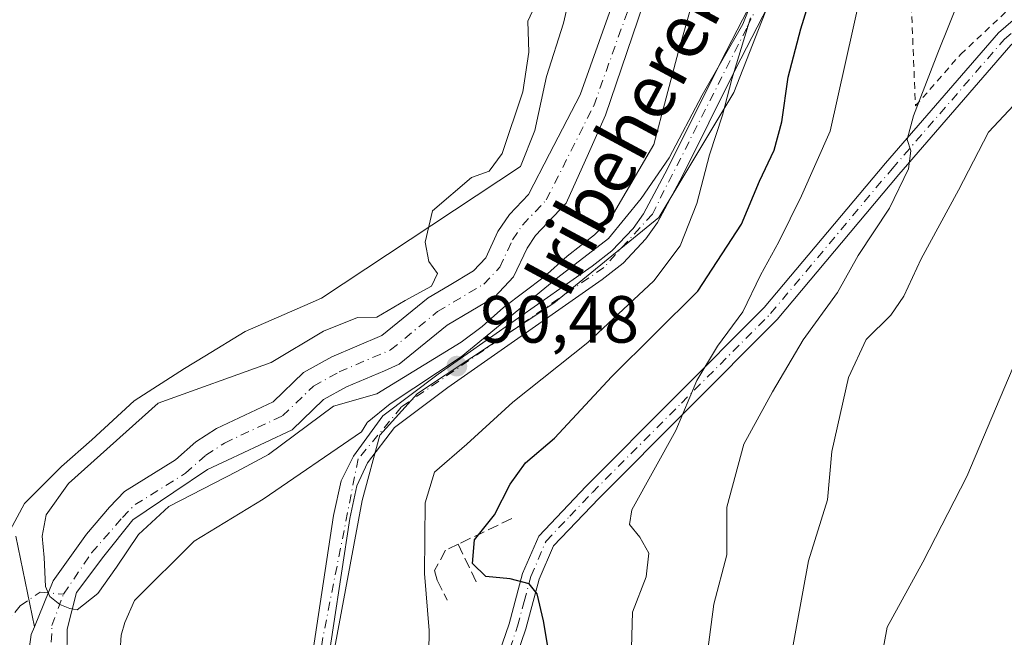
# Model space of a CAD drawing. Units: metres. Extents: x 620033 to 623457, y 4789643 to 4792018.
# Drawn here: x 621470 to 621618, y 4791611 to 4791704 of the extents above; entities that cross this region are included whole.
import ezdxf
from ezdxf.enums import TextEntityAlignment as Align

# ---------------------------------------------------------------- set-up
doc = ezdxf.new("R2010")
doc.units = ezdxf.units.M
doc.header["$MEASUREMENT"] = 0
for name, pattern in [('DGN Style 2', [1.6480167562047852, 0.988810053722871, -0.6592067024819142]), ('DGN Style 3', [2.307223458686699, 1.648016756204785, -0.6592067024819142]), ('DGN Style 4', [2.6384748266838614, 1.318413404963828, -0.6592067024819142, 0.001648016756204785, -0.6592067024819142])]:
    doc.linetypes.add(name, pattern=pattern)
for name, color, linetype, lineweight in [('Alambrada', 7, 'DGN Style 2', 0), ('Corriente natural Cxs', 4, 'Continuous', 13), ('Corriente natural eje', 4, 'DGN Style 4', 0), ('Corriente natural lineal oculto', 9, 'DGN Style 4', 13), ('Curva de nivel maestra', 30, 'Continuous', 30), ('Curva de nivel normal', 30, 'Continuous', 0), ('Espacio natural protegido', 121, 'Continuous', 13), ('Espacio natural protegido CxS', 121, 'Continuous', 0), ('Municipio', 91, 'Continuous', 13), ('Municipio CxS', 4, 'Continuous', 0), ('Núcleo urbano CxS', 7, 'Continuous', 0), ('Obra de contención lineal', 1, 'DGN Style 3', 13), ('Pista pavimentada Cxs', 135, 'Continuous', 0), ('Pista pavimentada eje', 135, 'DGN Style 4', 0), ('Prado CxS', 92, 'Continuous', 0), ('Punto de cota en terreno', 7, 'Continuous', 0), ('Rótulo de punto de cota en terreno', 7, 'Continuous', 0), ('Suelo desnudo CxS', 253, 'Continuous', 0), ('Texto cartográfico', 7, 'Continuous', 0)]:
    doc.layers.add(name, color=color, linetype=linetype, lineweight=lineweight)
doc.styles.add('Style-Arial', font='txt')

# ---------------------------------------------------------------- blocks, each defined once
blk = doc.blocks.new('*U12')
at = {"layer": 'Prado CxS', "color": 92, "linetype": 'Continuous', "lineweight": 0}
for points in [[(621476.7998000003, 4791607.496200001, 89.82150000000547), (621476.8343000002, 4791612.210200001, 89.60060000000522), (621478.2630000003, 4791617.713500001, 90.19190000000526), (621482.3376000002, 4791623.163899999, 90.2954999999929), (621486.7297, 4791628.614399999, 89.9829000000027), (621492.8680999996, 4791632.7948, 90.0856000000058), (621497.9480999997, 4791636.181500001, 90.15020000000368), (621501.6881999997, 4791637.952299999, 90.43869999999879), (621502.5302999998, 4791638.351, 90.50079999999434), (621510.6573000001, 4791642.1612, 90.2896999999939), (621515.3649000004, 4791646.680299999, 89.13460000000487), (621518.8202999998, 4791648.5878, 88.97470000000612), (621524.5288000006, 4791651.029100001, 89.09819999999308), (621526.7708000002, 4791651.9879, 88.86079999999492), (621533.9687000001, 4791657.8551, 89.13779999999679), (621541.0593999998, 4791662.068600001, 88.81239999999525), (621543.9556999998, 4791665.141200001, 88.76609999999346), (621545.9653000003, 4791669.444499999, 88.76510000000417), (621547.2478999998, 4791671.338099999, 88.89389999999548), (621551.8587999997, 4791676.204100001, 89.04360000000452), (621555.1869000001, 4791683.675899999, 89.55319999999483), (621557.7396, 4791689.4069, 89.32660000000033), (621564.2483999999, 4791708.457000001, 89.20609999999579)], [(621561.2430999996, 4791712.898600001, 88.716499999995), (621553.9687000001, 4791692.466200001, 89.68709999999555), (621549.3667000001, 4791683.613600001, 89.92059999999765), (621546.1764000002, 4791677.476500001, 89.86070000000473), (621543.3375000004, 4791674.4805, 89.7838000000047), (621541.6029000003, 4791671.9199, 89.6585999999952), (621539.7657000005, 4791667.9856, 89.29859999999462), (621537.9022000004, 4791666.0086, 89.3862999999983), (621534.2421000004, 4791663.833699999, 89.85540000000037), (621531.0965, 4791661.964500001, 90.10340000000724), (621524.1573999999, 4791656.308300001, 89.63479999999981), (621516.6234999998, 4791653.0864, 89.15529999999853), (621512.3749000002, 4791650.740900001, 89.44809999999416), (621507.7889, 4791646.3386, 90.01630000000296), (621499.2651000004, 4791642.342399999, 89.64019999999437), (621496.1743000001, 4791640.316400001, 89.67220000000088), (621493.1113999998, 4791637.625399999, 89.5576000000001), (621485.4611000001, 4791632.865599999, 89.91389999999956), (621483.1918000003, 4791630.546700001, 90.03800000000047), (621479.7668000003, 4791626.462400001, 90.58220000000438), (621474.7396999998, 4791619.4509, 90.63950000000477), (621471.9176000003, 4791612.564999999, 89.95709999999963), (621469.1372999996, 4791626.160499999, 91.7954000000027)]]:
    blk.add_polyline3d(points, dxfattribs=at)
blk = doc.blocks.new('*U18')
at = {"layer": 'Espacio natural protegido CxS', "color": 121, "linetype": 'Continuous', "lineweight": 0, "flags": 128}
for points in [[(621467.8631999996, 4791626.319300001), (621470.4182000007, 4791631.0603), (621476.0061999987, 4791636.647200001), (621480.5401999991, 4791640.6621), (621486.9301999994, 4791646.518), (621494.4661999991, 4791651.360899999), (621497.5272, 4791653.223900001), (621503.5871999996, 4791656.910900001), (621513.3856000006, 4791661.1737), (621515.0683000014, 4791661.9058), (621544.9713000001, 4791681.6845), (621547.1472999998, 4791687.122400002), (621548.6514000002, 4791694.0881), (621548.8942000006, 4791695.212300002), (621551.4482000003, 4791703.252200001), (621553.2332000001, 4791711.140099999)], [(621583.1193000004, 4791714.920000001), (621578.4082999999, 4791703.088099999), (621572.2994000008, 4791692.4023), (621567.3344000004, 4791682.988399999), (621563.1353999993, 4791676.881499999), (621558.2153999996, 4791670.8736), (621550.6053999988, 4791665.016699999), (621536.056400001, 4791653.1128), (621525.3783999989, 4791646.041900001), (621521.9583999991, 4791643.219), (621521.9053999991, 4791643.128000001), (621521.0694000005, 4791641.818), (621506.3003999993, 4791631.700200001), (621495.9314000012, 4791625.4043), (621486.9514000004, 4791616.4794), (621485.4983999988, 4791613.2004), (621484.9463999993, 4791611.289500001), (621484.7884000003, 4791608.968499999)]]:
    blk.add_lwpolyline(points, dxfattribs=at)
blk = doc.blocks.new('5PATER')
at = {"layer": 'Punto de cota en terreno', "linetype": 'Continuous', "lineweight": 0}
h = blk.add_hatch(color=51, dxfattribs=at)
edge = h.paths.add_edge_path()
edge.add_ellipse((0, 0), major_axis=(-0.1095731443231308, -0.1110710700762829), ratio=0.9994222409660322, start_angle=0, end_angle=360)

msp = doc.modelspace()

# ---------------------------------------------------------------- linework, layer by layer
at = {"layer": 'Alambrada', "color": 7, "linetype": 'DGN Style 2', "lineweight": 0}
msp.add_polyline3d([(621625.8000999996, 4791788.7501, 100.9648000000016), (621608.2500999998, 4791743.280099999, 105.5948000000062), (621603.3901000004, 4791714.130100001, 115.8285000000033), (621604.3601000002, 4791690.8101, 125.8463000000047), (621611.1601, 4791698.5801, 117.027900000001), (621625.7401000002, 4791712.1801, 117.930600000007), (621639.3501000004, 4791719.950099999, 117.7648000000045), (621666.5601000005, 4791730.640100001, 127.0283999999956), (621695.7100999998, 4791738.4101, 123.0786999999982), (621707.3701, 4791735.4901, 124.0602999999974), (621720.0100999996, 4791734.520099999, 130.4921000000031), (621724.8701, 4791735.4901, 138.6315000000031), (621702.5201000003, 4791790.880100001, 117.7250000000058), (621677.2600999996, 4791779.2301, 107.0806000000011), (621657.8201000001, 4791779.2301, 106.204700000002)], dxfattribs=at)
at = {"layer": 'Corriente natural Cxs', "color": 4, "linetype": 'Continuous', "lineweight": 13}
for points in [[(621470.2681999998, 4791602.888, 91.18469999999797), (621471.4324000003, 4791611.381100001, 90.1695999999938), (621471.9176000003, 4791612.564999999, 89.95709999999963), (621474.7396999998, 4791619.4509, 90.63950000000477), (621479.7668000003, 4791626.462400001, 90.58220000000438), (621483.1918000003, 4791630.546700001, 90.03800000000047), (621485.4611000001, 4791632.865599999, 89.91389999999956), (621493.1113999998, 4791637.625399999, 89.5576000000001), (621496.1743000001, 4791640.316400001, 89.67220000000088), (621499.2651000004, 4791642.342399999, 89.64019999999437), (621507.7889, 4791646.3386, 90.01630000000296), (621512.3749000002, 4791650.740900001, 89.44809999999416), (621516.6234999998, 4791653.0864, 89.15529999999853), (621524.1573999999, 4791656.308300001, 89.63479999999981), (621531.0965, 4791661.964500001, 90.10340000000724), (621534.2421000004, 4791663.833699999, 89.85540000000037), (621537.9022000004, 4791666.0086, 89.3862999999983), (621539.7657000005, 4791667.9856, 89.29859999999462), (621541.6029000003, 4791671.9199, 89.6585999999952), (621543.3375000004, 4791674.4805, 89.7838000000047), (621546.1764000002, 4791677.476500001, 89.86070000000473), (621549.3667000001, 4791683.613600001, 89.92059999999765), (621553.9687000001, 4791692.466200001, 89.68709999999555), (621561.2430999996, 4791712.898600001, 88.716499999995)], [(621470.2681999998, 4791602.888, 91.18469999999797), (621471.4324000003, 4791611.381100001, 90.1695999999938), (621471.9176000003, 4791612.564999999, 89.95709999999963), (621474.7396999998, 4791619.4509, 90.63950000000477), (621479.7668000003, 4791626.462400001, 90.58220000000438), (621483.1918000003, 4791630.546700001, 90.03800000000047), (621485.4611000001, 4791632.865599999, 89.91389999999956), (621493.1113999998, 4791637.625399999, 89.5576000000001), (621496.1743000001, 4791640.316400001, 89.67220000000088), (621499.2651000004, 4791642.342399999, 89.64019999999437), (621507.7889, 4791646.3386, 90.01630000000296), (621512.3749000002, 4791650.740900001, 89.44809999999416), (621516.6234999998, 4791653.0864, 89.15529999999853), (621524.1573999999, 4791656.308300001, 89.63479999999981), (621531.0965, 4791661.964500001, 90.10340000000724), (621534.2421000004, 4791663.833699999, 89.85540000000037), (621537.9022000004, 4791666.0086, 89.3862999999983), (621539.7657000005, 4791667.9856, 89.29859999999462), (621541.6029000003, 4791671.9199, 89.6585999999952), (621543.3375000004, 4791674.4805, 89.7838000000047), (621546.1764000002, 4791677.476500001, 89.86070000000473), (621549.3667000001, 4791683.613600001, 89.92059999999765), (621553.9687000001, 4791692.466200001, 89.68709999999555), (621561.2430999996, 4791712.898600001, 88.716499999995)], [(621564.2483999999, 4791708.457000001, 89.20609999999579), (621557.7396, 4791689.4069, 89.32660000000033), (621555.1869000001, 4791683.675899999, 89.55319999999483), (621551.8587999997, 4791676.204100001, 89.04360000000452), (621547.2478999998, 4791671.338099999, 88.89389999999548), (621545.9653000003, 4791669.444499999, 88.76510000000417), (621543.9556999998, 4791665.141200001, 88.76609999999346), (621541.0593999998, 4791662.068600001, 88.81239999999525), (621533.9687000001, 4791657.8551, 89.13779999999679), (621526.7708000002, 4791651.9879, 88.86079999999492), (621524.5288000006, 4791651.029100001, 89.09819999999308), (621518.8202999998, 4791648.5878, 88.97470000000612), (621515.3649000004, 4791646.680299999, 89.13460000000487), (621510.6573000001, 4791642.1612, 90.2896999999939), (621502.5302999998, 4791638.351, 90.50079999999434), (621501.6881999997, 4791637.952299999, 90.43869999999879), (621497.9480999997, 4791636.181500001, 90.15020000000368), (621492.8680999996, 4791632.7948, 90.0856000000058), (621486.7297, 4791628.614399999, 89.9829000000027), (621482.3376000002, 4791623.163899999, 90.2954999999929), (621478.2630000003, 4791617.713500001, 90.19190000000526), (621476.8343000002, 4791612.210200001, 89.60060000000522), (621476.7998000003, 4791607.496200001, 89.82150000000547)], [(621564.2483999999, 4791708.457000001, 89.20609999999579), (621557.7396, 4791689.4069, 89.32660000000033), (621555.1869000001, 4791683.675899999, 89.55319999999483), (621551.8587999997, 4791676.204100001, 89.04360000000452), (621547.2478999998, 4791671.338099999, 88.89389999999548), (621545.9653000003, 4791669.444499999, 88.76510000000417), (621543.9556999998, 4791665.141200001, 88.76609999999346), (621541.0593999998, 4791662.068600001, 88.81239999999525), (621533.9687000001, 4791657.8551, 89.13779999999679), (621526.7708000002, 4791651.9879, 88.86079999999492), (621524.5288000006, 4791651.029100001, 89.09819999999308), (621518.8202999998, 4791648.5878, 88.97470000000612), (621515.3649000004, 4791646.680299999, 89.13460000000487), (621510.6573000001, 4791642.1612, 90.2896999999939), (621502.5302999998, 4791638.351, 90.50079999999434), (621501.6881999997, 4791637.952299999, 90.43869999999879), (621497.9480999997, 4791636.181500001, 90.15020000000368), (621492.8680999996, 4791632.7948, 90.0856000000058), (621486.7297, 4791628.614399999, 89.9829000000027), (621482.3376000002, 4791623.163899999, 90.2954999999929), (621478.2630000003, 4791617.713500001, 90.19190000000526), (621476.8343000002, 4791612.210200001, 89.60060000000522), (621476.7998000003, 4791607.496200001, 89.82150000000547)]]:
    msp.add_polyline3d(points, dxfattribs=at)
at = {"layer": 'Corriente natural eje', "color": 4, "linetype": 'DGN Style 4', "lineweight": 0}
for points in [[(621476.2779000001, 4791617.444, 90.19040000000678), (621480.5148, 4791623.659399999, 90.45560000000114), (621485.1438999996, 4791628.9671, 89.98189999999886), (621487.0373000001, 4791630.901900001, 89.83980000000156), (621494.6069, 4791635.611400001, 89.91150000000198), (621497.6920999996, 4791638.322100001, 89.85039999999572), (621500.4870999996, 4791640.154200001, 90.01970000000438), (621509.2231000002, 4791644.2499, 90.05580000000191), (621513.8699000003, 4791648.7106, 89.08430000000226), (621517.7219000002, 4791650.837099999, 88.87900000000081), (621525.4641000004, 4791654.1481, 89.11789999999746), (621532.5325999996, 4791659.909800001, 89.64320000000589), (621539.4808, 4791664.038600001, 89.02580000000307), (621541.8607000001, 4791666.5634, 88.87179999999353), (621543.7840999998, 4791670.682200001, 89.2161999999953), (621545.2927000001, 4791672.909299999, 89.36789999999746), (621548.8673, 4791676.6818, 89.46570000000065), (621555.9934, 4791690.835700001, 89.44509999999718), (621562.6608999996, 4791709.409499999, 88.52060000000347)], [(621474.2915000003, 4791598.8508, 90.43369999999413), (621474.4132000003, 4791601.7722, 90.40579999999318), (621474.3447000004, 4791607.515000001, 90.10490000000573), (621474.5576, 4791612.720100001, 89.7445000000007), (621476.2779000001, 4791617.444, 90.19040000000678)]]:
    msp.add_polyline3d(points, dxfattribs=at)
at = {"layer": 'Corriente natural lineal oculto', "color": 9, "linetype": 'DGN Style 4', "lineweight": 13}
msp.add_polyline3d([(621445.5263, 4791573.494700001, 92.36620000000403), (621447.9938000003, 4791575.3222, 92.3573999999935), (621455.6403000001, 4791580.137599999, 92.24210000000312), (621459.1327999998, 4791582.0426, 92.18829999999434), (621461.5141000003, 4791586.011399999, 92.07649999999558), (621461.8316000003, 4791590.7739, 91.96790000000328), (621461.1966000004, 4791600.7752, 91.7210999999952), (621465.4828000005, 4791610.459000001, 91.30659999999625), (621469.7691000003, 4791615.697699999, 90.6877999999997), (621472.7854000004, 4791617.761499999, 90.62729999999283), (621476.2779000001, 4791617.444, 90.19040000000678)], dxfattribs=at)
at = {"layer": 'Curva de nivel maestra', "color": 30, "linetype": 'Continuous', "lineweight": 30, "elevation": 100, "flags": 128}
msp.add_lwpolyline([(621549.3099999996, 4791608.380100001), (621548.4600000001, 4791613.440099999), (621547.4800000006, 4791617.4901), (621546.29, 4791618.9801), (621543.4400000004, 4791619.7401), (621539.79, 4791620.110099999), (621537.7800000003, 4791622.0801), (621538.0700000003, 4791625.600099999), (621541.0700000003, 4791629.390100001), (621543.4100000003, 4791633.9801), (621545.7400000002, 4791637.1801), (621550.0800000001, 4791640.9101), (621558.7400000002, 4791650.140100001), (621571.6399999997, 4791662.9901), (621578.2300000006, 4791673.050100001), (621580.8899999997, 4791679.4901), (621583.1200000001, 4791684.140100001), (621584.2599999999, 4791688.420100001), (621585.2199999997, 4791695.100099999), (621587.1500000004, 4791702.4001), (621590.4100000003, 4791713.100099999)], dxfattribs=at)
at = {"layer": 'Curva de nivel normal', "color": 30, "linetype": 'Continuous', "lineweight": 0, "flags": 128}
for points, elevation in [([(621547.0700000003, 4791705.710000001), (621546.0999999996, 4791703.52), (621546.2199999997, 4791698.859999999), (621545.3300000001, 4791692.92), (621542.25, 4791683.680000001), (621540.2699999996, 4791680.980000001), (621537.6100000005, 4791680.050000001), (621531.7800000003, 4791675.050000001), (621530.6699999999, 4791670.310000001), (621531.2000000002, 4791667.41), (621532.4900000002, 4791665.640000001), (621531.6299999999, 4791663.74), (621527.6600000003, 4791661.57), (621523.4100000003, 4791659.050000001), (621520.4900000002, 4791659.029999999), (621515.3700000001, 4791656.949999999), (621507.4900000002, 4791652.27), (621490.5325999996, 4791646.1502), (621477.0389, 4791634.085200001), (621473.6664000005, 4791629.387700001), (621473.0698999995, 4791626.147399999), (621473.4007000001, 4791622.9724), (621473.5991000002, 4791618.606799999), (621474.2100999998, 4791617.112000001), (621475.7158000004, 4791615.8948), (621477.2629000006, 4791615.306100001), (621478.3616000004, 4791615.101), (621481.4704999998, 4791617.548400001), (621484.2485999997, 4791621.517200001), (621487.5559, 4791626.412000001), (621492.0970999999, 4791630.603800001), (621502.3448999999, 4791635.879699999), (621507.1074999999, 4791638.419700001), (621516.8620999996, 4791645.7139), (621523.4100000003, 4791647.560000001), (621536.0800000001, 4791655.300000001), (621539.2199999997, 4791657.640000001), (621542.4400000004, 4791660.5), (621548.5499999998, 4791665.130000001), (621552, 4791668.230000001), (621556.1299999999, 4791671.430000001), (621558.6200000001, 4791674.050000001), (621565.0236000001, 4791684.9911), (621568.7278000005, 4791699.0141), (621573.2257000003, 4791714.8891)], 90), ([(621561.6699999999, 4791609.4), (621561.7999999998, 4791614.730000001), (621563.8799999999, 4791620.08), (621564.2699999996, 4791623.609999999), (621562.9000000004, 4791626.02), (621561.3700000001, 4791627.91), (621561.7400000002, 4791630.119999999), (621568.3300000001, 4791642.039999999), (621571.5, 4791649.550000001), (621574.5999999996, 4791654.710000001), (621578.4299999997, 4791659.880000001), (621581.04, 4791665.390000001), (621583.8200000003, 4791670.390000001), (621587.25, 4791677.289999999), (621591.54, 4791687), (621596.1500000004, 4791707.67)], 105), ([(621573.1600000003, 4791609.09), (621574.04, 4791615.960000001), (621575.9900000002, 4791623.380000001), (621575.9800000006, 4791630.529999999), (621578.5800000001, 4791639.99), (621582.8700000001, 4791647.869999999), (621587.4699999997, 4791655.65), (621592.6299999999, 4791662.77), (621595.7599999999, 4791668.32), (621600.4500000002, 4791675.449999999), (621603.3200000003, 4791681.369999999), (621603.6500000004, 4791684.050000001), (621603.1100000005, 4791685.77), (621604.0599999996, 4791689.32), (621607.7199999997, 4791698.800000001), (621611.3499999996, 4791707.789999999)], 110), ([(621531.1799999997, 4791605.460000001), (621531.2400000002, 4791611.980000001), (621530.5499999998, 4791620.58), (621530.6600000003, 4791631.15), (621532.0499999998, 4791635.76), (621536.9400000004, 4791640.01), (621543.8499999996, 4791646.279999999), (621555.1299999999, 4791655.279999999), (621565.0199999996, 4791664.539999999), (621569, 4791669.800000001), (621571.5, 4791676.16), (621573.4199999999, 4791683.430000001), (621575.3600000005, 4791689.390000001), (621576.7300000006, 4791694.83), (621579.54, 4791704.060000001)], 95), ([(621585.54, 4791607.390000001), (621588.2999999998, 4791622.449999999), (621591.1399999997, 4791631.630000001), (621591.79, 4791638.9), (621594.2800000003, 4791650), (621596.9500000002, 4791655.720000001), (621600.6399999997, 4791659.390000001), (621602.5899999999, 4791662.210000001), (621605.2199999997, 4791667.84), (621610.8499999996, 4791678.16), (621615.3200000003, 4791686.869999999), (621619.8799999999, 4791691.720000001)], 115), ([(621620.79, 4791497.84), (621613.4299999997, 4791506.710000001), (621610.3799999999, 4791512.460000001), (621607.9900000002, 4791519.449999999), (621605.4800000006, 4791524.119999999), (621602.4100000003, 4791528.33), (621601.5700000003, 4791533.33), (621600.9800000006, 4791537.57), (621601.6600000003, 4791543.279999999), (621604.8099999996, 4791549.4), (621605.8099999996, 4791554.439999999), (621605.1100000005, 4791559.369999999), (621603.4000000004, 4791563.529999999), (621600.79, 4791566.710000001), (621599.3399999999, 4791569.640000001), (621598.9600000001, 4791573.930000001), (621598.2800000003, 4791580.24), (621598.9000000004, 4791587.199999999), (621598.1699999999, 4791592.779999999), (621597.9600000001, 4791600.76), (621600.0999999996, 4791612.5), (621605.4699999997, 4791622.27), (621612.0999999996, 4791635.140000001), (621619.5899999999, 4791652.84)], 120)]:
    msp.add_lwpolyline(points, dxfattribs=dict(at, elevation=elevation))
at = {"layer": 'Espacio natural protegido', "color": 121, "linetype": 'Continuous', "lineweight": 13, "flags": 128}
for points in [[(621583.1192999996, 4791714.920000002), (621578.408299999, 4791703.0881), (621572.2994, 4791692.4023), (621567.3343999997, 4791682.9884), (621563.1353999984, 4791676.881499998), (621558.2153999989, 4791670.873599999), (621550.605399998, 4791665.016699998), (621536.0564000002, 4791653.112800002), (621525.3783999981, 4791646.041900001), (621521.9583999983, 4791643.219000001), (621521.9053999983, 4791643.128000002), (621521.0693999997, 4791641.818), (621506.3003999986, 4791631.700200002), (621495.9314000005, 4791625.404299999), (621486.9513999994, 4791616.479400001), (621485.498399998, 4791613.200400001), (621484.9463999984, 4791611.289500002), (621484.7883999995, 4791608.968500001)], [(621467.8631999987, 4791626.319300001), (621470.4181999997, 4791631.060300001), (621476.0061999978, 4791636.647200001), (621480.5401999982, 4791640.662100002), (621486.9301999985, 4791646.518000001), (621494.4661999983, 4791651.360899998), (621497.5271999993, 4791653.223900001), (621503.5871999988, 4791656.910900002), (621513.3855999998, 4791661.173700001), (621515.0683000007, 4791661.905800001), (621544.9712999993, 4791681.684500001), (621547.147299999, 4791687.122400003), (621548.6513999995, 4791694.088100002), (621548.8941999995, 4791695.212300003), (621551.4481999995, 4791703.252200002), (621553.2331999993, 4791711.140099999)]]:
    msp.add_lwpolyline(points, dxfattribs=at)
at = {"layer": 'Municipio', "color": 91, "linetype": 'Continuous', "lineweight": 13, "flags": 128}
msp.add_lwpolyline([(621503.3252999985, 4791539.921700002), (621504.1369999989, 4791540.499000001), (621510.0679999999, 4791548.273000002), (621513.0779999985, 4791555.985000002), (621515.7369999995, 4791562.288000003), (621512.642, 4791568.964000001), (621512.262, 4791579.420000001), (621514.3480000002, 4791595.014000001), (621521.1719999993, 4791631.521000002), (621523.8259999999, 4791641.326999998), (621529.5139999986, 4791647.588), (621549.99, 4791661.175000001), (621565.7920000004, 4791674.051999999), (621577.040999999, 4791692.836999997), (621582.6659999987, 4791707.191999998)], dxfattribs=at)
msp.add_lwpolyline([(621503.3252999985, 4791539.921700002), (621504.1369999989, 4791540.499000001), (621510.0679999999, 4791548.273000002), (621513.0779999985, 4791555.985000002), (621515.7369999995, 4791562.288000003), (621512.642, 4791568.964000001), (621512.262, 4791579.420000001), (621514.3480000002, 4791595.014000001), (621521.1719999993, 4791631.521000002), (621523.8259999999, 4791641.326999998), (621529.5139999986, 4791647.588), (621549.99, 4791661.175000001), (621565.7920000004, 4791674.051999999), (621577.040999999, 4791692.836999997), (621582.6659999987, 4791707.191999998)], dxfattribs=at)
at = {"layer": 'Municipio CxS', "color": 4, "linetype": 'Continuous', "lineweight": 0, "flags": 128}
for points in [[(621543.5829999989, 4791479.892000001), (621533.5890000003, 4791489.495), (621522.6909999991, 4791499.718), (621516.1869999996, 4791505.072000001), (621512.7260000008, 4791507.920000001), (621501.2759999998, 4791520.169000001), (621494.8989999993, 4791527.045), (621493.6230000004, 4791529.795999999), (621492.4979999999, 4791532.221000001), (621503.3252937013, 4791539.921690543), (621504.1369999998, 4791540.499), (621510.0680000007, 4791548.273000001), (621513.0779999992, 4791555.985), (621515.7370000003, 4791562.288000002), (621512.6420000007, 4791568.963999999), (621512.2620000007, 4791579.42), (621514.348000001, 4791595.014), (621521.1720000001, 4791631.521000001), (621523.8260000006, 4791641.326999999), (621529.5139999995, 4791647.587999999), (621549.9900000008, 4791661.175), (621565.7920000011, 4791674.051999998), (621577.0409999997, 4791692.836999998), (621582.6659999995, 4791707.192)], [(621582.6659999995, 4791707.192), (621577.0409999997, 4791692.836999998), (621565.7920000011, 4791674.051999998), (621549.9900000008, 4791661.175), (621529.5139999995, 4791647.587999999), (621523.8260000006, 4791641.326999999), (621521.1720000001, 4791631.521000001), (621514.348000001, 4791595.014), (621512.2620000007, 4791579.42), (621512.6420000007, 4791568.963999999), (621515.7370000003, 4791562.288000002), (621513.0779999992, 4791555.985), (621510.0680000007, 4791548.273000001), (621504.1369999998, 4791540.499), (621503.3252937013, 4791539.921690543), (621492.4979999999, 4791532.221000001), (621493.6230000004, 4791529.795999999), (621494.8989999993, 4791527.045), (621501.2759999998, 4791520.169000001), (621512.7260000008, 4791507.920000001), (621516.1869999996, 4791505.072000001), (621522.6909999991, 4791499.718), (621533.5890000003, 4791489.495), (621543.5829999989, 4791479.892000001)]]:
    msp.add_lwpolyline(points, dxfattribs=at)
at = {"layer": 'Núcleo urbano CxS', "color": 7, "linetype": 'Continuous', "lineweight": 0, "extrusion": (0.0263115837578811, -0.1286620641277492, 0.9913393837705324), "elevation": -600057.6746841759, "flags": 128}
msp.add_lwpolyline([(1568893.591525938, 4530387.273131539), (1568893.591525938, 4530373.275023266)], dxfattribs=at)
at = {"layer": 'Núcleo urbano CxS', "color": 7, "linetype": 'Continuous', "lineweight": 0}
for points in [[(621469.1372999996, 4791626.160499999, 91.7954000000027), (621471.9176000003, 4791612.564999999, 89.95709999999963), (621471.4324000003, 4791611.381100001, 90.1695999999938), (621470.2681999998, 4791602.888, 91.18469999999797), (621470.8589000005, 4791582.2017, 91.25479999999516), (621473.8515999997, 4791555.829700001, 91.16120000000228), (621473.9927000003, 4791555.262900001, 91.19419999999809), (621475.3350000001, 4791549.872, 91.31449999999313), (621476.9225000005, 4791545.188899999, 91.49199999999837), (621483.2231999999, 4791530.613800001, 92.36250000000291), (621480.8278999999, 4791529.296700001, 93.21510000000126), (621453.1793000001, 4791563.354699999, 92.57030000000668)], [(621471.9176000003, 4791612.564999999, 89.95709999999963), (621471.4324000003, 4791611.381100001, 90.1695999999938), (621470.2681999998, 4791602.888, 91.18469999999797), (621470.8589000005, 4791582.2017, 91.25479999999516), (621473.8515999997, 4791555.829700001, 91.16120000000228), (621473.9927000003, 4791555.262900001, 91.19419999999809), (621475.3350000001, 4791549.872, 91.31449999999313), (621476.9225000005, 4791545.188899999, 91.49199999999837), (621483.2231999999, 4791530.613800001, 92.36250000000291)]]:
    msp.add_polyline3d(points, dxfattribs=at)
at = {"layer": 'Obra de contención lineal', "color": 1, "linetype": 'DGN Style 3', "lineweight": 13, "extrusion": (-0.2307077401133736, -0.1109226804735514, 0.9666799354534791), "elevation": -674797.6725268678, "flags": 128}
msp.add_lwpolyline([(-4049104.658272334, 2548611.990413776), (-4049104.658272334, 2548602.727482844)], dxfattribs=at)
at = {"layer": 'Obra de contención lineal', "color": 1, "linetype": 'DGN Style 3', "lineweight": 13, "extrusion": (-0.0541215809638104, 0.1134620286858927, 0.9920671461753279), "elevation": 510126.7910110858, "flags": 128}
msp.add_lwpolyline([(-2623923.122239234, -4025018.55904969), (-2623923.122239234, -4025012.003438292)], dxfattribs=at)
at = {"layer": 'Obra de contención lineal', "color": 1, "linetype": 'DGN Style 3', "lineweight": 13}
msp.add_polyline3d([(621535.6201, 4791624.960100001, 98.57469999999739), (621533.7301000003, 4791624.040100001, 97.4423999999999), (621532.0500999996, 4791620.9901, 96.47560000000522), (621532.4600999998, 4791619.550100001, 96.60480000000098), (621533.9600999998, 4791616.5601, 97.02190000000701)], dxfattribs=at)
at = {"layer": 'Pista pavimentada Cxs', "color": 135, "linetype": 'Continuous', "lineweight": 0}
for points in [[(621514.0000999998, 4791569.520099999, 93.43090000000666), (621516.4600999998, 4791570.110099999, 93.56669999999576), (621520.1801000005, 4791573.550100001, 93.73440000000119), (621527.8300999999, 4791581.450099999, 94.34829999999783), (621534.1601, 4791590.290100001, 95.33280000000377), (621539.1801000005, 4791601.0801, 96.94560000000638), (621543.2901, 4791613.0101, 99.03690000000643), (621545.3101000005, 4791620.5601, 100.7311000000045), (621547.7200999996, 4791626.1601, 101.4869000000035), (621554.8501000004, 4791633.6601, 103.0785999999935), (621581.6201, 4791660.5001, 124.2875000000058), (621599.8400999998, 4791682.210100001, 122.9204000000027), (621616.8201000001, 4791701.780099999, 117.8525999999983), (621628.1700999998, 4791711.590100001, 121.0620000000054), (621643.0900999998, 4791719.9301, 119.8928000000014), (621660.1401000004, 4791726.610099999, 128.9331999999995), (621675.1300999997, 4791731.780099999, 131.8999999999942), (621688.3501000004, 4791734.720100001, 124.0549000000028), (621698.2801000001, 4791735.3301, 124.6196000000054), (621719.5201000003, 4791731.540100001, 133.4823000000033), (621725.3701, 4791732.8101, 143.8445999999967), (621731.0401, 4791737.360099999, 147.6523000000016), (621739.6501000002, 4791749.140100001, 139.7802999999985), (621756.6300999997, 4791779.860099999, 150.2091999999975)], [(621758.8101000005, 4791778.350099999, 153.9766999999993), (621741.8701, 4791747.720100001, 143.5794000000024), (621732.9600999998, 4791735.520099999, 150.4428999999946), (621726.5301000001, 4791730.370100001, 146.0786999999982), (621719.5701000001, 4791728.860099999, 136.050900000002), (621698.1300999997, 4791732.690099999, 125.6487999999954), (621688.7200999996, 4791732.100099999, 125.5241999999998), (621675.8400999998, 4791729.2501, 133.5837000000029), (621661.0500999996, 4791724.140100001, 132.9186000000045), (621644.2100999998, 4791717.550100001, 122.6664000000019), (621629.6901000004, 4791709.420100001, 126.3399000000063), (621618.6801000005, 4791699.9101, 123.078800000003), (621601.8400999998, 4791680.5001, 122.5780999999988), (621583.5601000005, 4791658.720100001, 122.361699999994), (621556.7401000002, 4791631.8201, 104.7453999999998), (621549.9501, 4791624.690099999, 102.4808000000048), (621547.8000999996, 4791619.690099999, 100.9933000000019), (621545.8000999996, 4791612.2401, 99.57200000000012), (621541.6201, 4791600.090100001, 97.51270000000659), (621536.4401000004, 4791588.960100001, 95.6201000000001), (621529.8501000004, 4791579.7601, 94.56919999999809), (621522.0201000003, 4791571.670100001, 93.92119999999704), (621517.7401000002, 4791567.710100001, 93.73530000000028), (621514.8601000002, 4791565.920100001, 93.556700000001)], [(621496.3405999999, 4791538.399499999, 102.1135000000068), (621498.9401000004, 4791540.2301, 100.7841999999946), (621504.6401000004, 4791545.110099999, 94.4939000000013), (621507.4801000003, 4791549.2501, 93.58830000000307), (621510.2401000002, 4791562.7501, 93.30280000000494), (621510.4401000004, 4791567.7301, 93.28250000000116), (621509.7901, 4791574.710100001, 93.22550000000047), (621509.7100999998, 4791579.360099999, 93.0914000000048), (621510.3101000005, 4791585.9001, 93.28220000000147), (621514.3701, 4791612.7401, 91.96730000000389), (621516.8901000004, 4791629.290100001, 91.48170000000391), (621518.0500999996, 4791634.5001, 91.30740000000515), (621519.8800999997, 4791638.1851, 91.15450000000419), (621524.3101000005, 4791644.2601, 90.99719999999797), (621532.6001000004, 4791650.5001, 92.63940000000002), (621555.7701000003, 4791666.7301, 104.5656000000017), (621558.7401000002, 4791669.030099999, 111.5559999999969), (621561.9301000005, 4791672.380100001, 117.804999999993), (621563.4700999996, 4791674.5701, 116.9902000000002), (621567.1001000004, 4791681.340100001, 114.8987000000052), (621575.1201, 4791697.4301, 116.7620000000024), (621584.1300999997, 4791714.950099999, 112.2614999999932)], [(621510.3101000005, 4791585.9001, 93.28220000000147), (621514.3701, 4791612.7401, 91.96730000000389), (621516.8901000004, 4791629.290100001, 91.48170000000391), (621518.0500999996, 4791634.5001, 91.30740000000515), (621519.8800999997, 4791638.1851, 91.15450000000419), (621524.3101000005, 4791644.2601, 90.99719999999797), (621532.6001000004, 4791650.5001, 92.63940000000002), (621555.7701000003, 4791666.7301, 104.5656000000017), (621558.7401000002, 4791669.030099999, 111.5559999999969), (621561.9301000005, 4791672.380100001, 117.804999999993), (621563.4700999996, 4791674.5701, 116.9902000000002), (621567.1001000004, 4791681.340100001, 114.8987000000052), (621575.1201, 4791697.4301, 116.7620000000024), (621584.1300999997, 4791714.950099999, 112.2614999999932)], [(621586.3201000001, 4791713.8301, 115.9642000000022), (621577.3201000001, 4791696.3201, 119.8034000000043), (621569.2901, 4791680.210100001, 117.0516999999963), (621565.5701000001, 4791673.280099999, 119.0433000000048), (621563.8400999998, 4791670.8201, 119.0429000000004), (621560.4001000002, 4791667.200099999, 113.9562000000005), (621557.2401000002, 4791664.7501, 107.4027999999962), (621534.0500999996, 4791648.5101, 91.83239999999932), (621526.0601000005, 4791642.4901, 91.12420000000566), (621521.9700999996, 4791637.170100001, 91.3801999999996), (621520.4001000002, 4791633.710100001, 91.75699999999779), (621519.3101000005, 4791628.8301, 91.96880000000237), (621516.8101000005, 4791612.370100001, 92.25310000000172), (621512.7500999998, 4791585.610099999, 92.94430000000284), (621512.1801000005, 4791579.270099999, 93.05569999999716), (621512.2401000002, 4791574.970100001, 93.18420000000333), (621512.5201000003, 4791572.5101, 93.27069999999367), (621513.8790999996, 4791570.072699999, 93.4085999999952), (621514.0000999998, 4791569.520099999, 93.43090000000666)], [(621586.3201000001, 4791713.8301, 115.9642000000022), (621577.3201000001, 4791696.3201, 119.8034000000043), (621569.2901, 4791680.210100001, 117.0516999999963), (621565.5701000001, 4791673.280099999, 119.0433000000048), (621563.8400999998, 4791670.8201, 119.0429000000004), (621560.4001000002, 4791667.200099999, 113.9562000000005), (621557.2401000002, 4791664.7501, 107.4027999999962), (621534.0500999996, 4791648.5101, 91.83239999999932), (621526.0601000005, 4791642.4901, 91.12420000000566), (621521.9700999996, 4791637.170100001, 91.3801999999996), (621520.4001000002, 4791633.710100001, 91.75699999999779), (621519.3101000005, 4791628.8301, 91.96880000000237), (621516.8101000005, 4791612.370100001, 92.25310000000172), (621512.7500999998, 4791585.610099999, 92.94430000000284)], [(621539.1801000005, 4791601.0801, 96.94560000000638), (621543.2901, 4791613.0101, 99.03690000000643), (621545.3101000005, 4791620.5601, 100.7311000000045), (621547.7200999996, 4791626.1601, 101.4869000000035), (621554.8501000004, 4791633.6601, 103.0785999999935), (621581.6201, 4791660.5001, 124.2875000000058), (621599.8400999998, 4791682.210100001, 122.9204000000027), (621616.8201000001, 4791701.780099999, 117.8525999999983), (621628.1700999998, 4791711.590100001, 121.0620000000054)], [(621618.6801000005, 4791699.9101, 123.078800000003), (621601.8400999998, 4791680.5001, 122.5780999999988), (621583.5601000005, 4791658.720100001, 122.361699999994), (621556.7401000002, 4791631.8201, 104.7453999999998), (621549.9501, 4791624.690099999, 102.4808000000048), (621547.8000999996, 4791619.690099999, 100.9933000000019), (621545.8000999996, 4791612.2401, 99.57200000000012), (621541.6201, 4791600.090100001, 97.51270000000659)]]:
    msp.add_polyline3d(points, dxfattribs=at)
at = {"layer": 'Pista pavimentada eje', "color": 135, "linetype": 'DGN Style 4', "lineweight": 0}
for points in [[(621613.3447000004, 4791985.365499999, 97.02479999999923), (621612.1001000004, 4791981.710100001, 95.25930000000517), (621610.1401000004, 4791971.9801, 94.36299999999756), (621609.4501, 4791966.350099999, 95.85009999999602), (621609.8800999997, 4791960.840100001, 97.67570000000705), (621613.5900999998, 4791947.5101, 101.1904000000068), (621614.1601, 4791945.7401, 100.6889999999985), (621629.0601000005, 4791899.300100001, 99.7722999999969), (621632.8701, 4791872.120100001, 98.48119999999471), (621635.2600999996, 4791850.6601, 101.1198000000004), (621630.0100999996, 4791829.190099999, 103.1922999999952), (621628.1201, 4791814.380100001, 101.4870999999985), (621623.3501000004, 4791791.4901, 99.57529999999679), (621613.8201000001, 4791765.7301, 105.1141999999963), (621592.8501000004, 4791730.920100001, 109.8537999999971), (621578.9880999997, 4791702.500499999, 117.8317999999999), (621564.8063000003, 4791674.560500001, 117.7366000000038), (621557.5038999999, 4791666.517100001, 108.5117999999929), (621527.0701000001, 4791645.550100001, 90.90439999999944), (621520.5812999997, 4791637.781500001, 91.21850000000268), (621515.1501000002, 4791610.2601, 92.21199999999953), (621510.9656999996, 4791579.416099999, 93.07159999999567), (621512.0707, 4791566.212300001, 93.37350000000151)], [(621512.0707, 4791566.212300001, 93.37350000000151), (621519.2401000002, 4791570.890100001, 93.72819999999774), (621521.1001000004, 4791572.610099999, 93.83250000000407), (621528.8400999998, 4791580.6051, 94.46769999999378), (621535.3000999996, 4791589.6251, 95.48010000000068), (621540.4001000002, 4791600.585100001, 97.23179999999411), (621542.4901000002, 4791606.6601, 98.18039999999746), (621544.5450999998, 4791612.6251, 99.2844000000041), (621545.5450999998, 4791616.350099999, 100.1661000000022), (621546.5551000005, 4791620.1251, 100.8064000000013), (621548.8350999998, 4791625.425100001, 101.9818999999989), (621552.4001000002, 4791629.175100001, 103.3913999999932), (621555.7950999998, 4791632.7401, 103.7981), (621569.1801000005, 4791646.1601, 114.2005000000063), (621582.5900999998, 4791659.610099999, 122.9394999999931), (621600.8400999998, 4791681.3551, 122.7253000000055), (621617.7500999998, 4791700.845100001, 120.3383999999933), (621623.2550999997, 4791705.600099999, 124.9437999999936)]]:
    msp.add_polyline3d(points, dxfattribs=at)
at = {"layer": 'Prado CxS', "color": 92, "linetype": 'Continuous', "lineweight": 0, "extrusion": (0.0263115837578811, -0.1286620641277492, 0.9913393837705324), "elevation": -600057.6746841759, "flags": 128}
msp.add_lwpolyline([(1568893.591525938, 4530387.273131539), (1568893.591525938, 4530373.275023266)], dxfattribs=at)
at = {"layer": 'Prado CxS', "color": 92, "linetype": 'Continuous', "lineweight": 0}
for points in [[(621561.2430999996, 4791712.898600001, 88.716499999995), (621553.9687000001, 4791692.466200001, 89.68709999999555), (621549.3667000001, 4791683.613600001, 89.92059999999765), (621546.1764000002, 4791677.476500001, 89.86070000000473), (621543.3375000004, 4791674.4805, 89.7838000000047), (621541.6029000003, 4791671.9199, 89.6585999999952), (621539.7657000005, 4791667.9856, 89.29859999999462), (621537.9022000004, 4791666.0086, 89.3862999999983), (621534.2421000004, 4791663.833699999, 89.85540000000037), (621531.0965, 4791661.964500001, 90.10340000000724), (621524.1573999999, 4791656.308300001, 89.63479999999981), (621516.6234999998, 4791653.0864, 89.15529999999853), (621512.3749000002, 4791650.740900001, 89.44809999999416), (621507.7889, 4791646.3386, 90.01630000000296), (621499.2651000004, 4791642.342399999, 89.64019999999437), (621496.1743000001, 4791640.316400001, 89.67220000000088), (621493.1113999998, 4791637.625399999, 89.5576000000001), (621485.4611000001, 4791632.865599999, 89.91389999999956), (621483.1918000003, 4791630.546700001, 90.03800000000047), (621479.7668000003, 4791626.462400001, 90.58220000000438), (621474.7396999998, 4791619.4509, 90.63950000000477), (621471.9176000003, 4791612.564999999, 89.95709999999963)], [(621564.2483999999, 4791708.457000001, 89.20609999999579), (621557.7396, 4791689.4069, 89.32660000000033), (621555.1869000001, 4791683.675899999, 89.55319999999483), (621551.8587999997, 4791676.204100001, 89.04360000000452), (621547.2478999998, 4791671.338099999, 88.89389999999548), (621545.9653000003, 4791669.444499999, 88.76510000000417), (621543.9556999998, 4791665.141200001, 88.76609999999346), (621541.0593999998, 4791662.068600001, 88.81239999999525), (621533.9687000001, 4791657.8551, 89.13779999999679), (621526.7708000002, 4791651.9879, 88.86079999999492), (621524.5288000006, 4791651.029100001, 89.09819999999308), (621518.8202999998, 4791648.5878, 88.97470000000612), (621515.3649000004, 4791646.680299999, 89.13460000000487), (621510.6573000001, 4791642.1612, 90.2896999999939), (621502.5302999998, 4791638.351, 90.50079999999434), (621501.6881999997, 4791637.952299999, 90.43869999999879), (621497.9480999997, 4791636.181500001, 90.15020000000368), (621492.8680999996, 4791632.7948, 90.0856000000058), (621486.7297, 4791628.614399999, 89.9829000000027), (621482.3376000002, 4791623.163899999, 90.2954999999929), (621478.2630000003, 4791617.713500001, 90.19190000000526), (621476.8343000002, 4791612.210200001, 89.60060000000522), (621476.7998000003, 4791607.496200001, 89.82150000000547)]]:
    msp.add_polyline3d(points, dxfattribs=at)
at = {"layer": 'Suelo desnudo CxS', "color": 253, "linetype": 'Continuous', "lineweight": 0}
for points in [[(621470.2681999998, 4791602.888, 91.18469999999797), (621471.4324000003, 4791611.381100001, 90.1695999999938), (621471.9176000003, 4791612.564999999, 89.95709999999963), (621474.7396999998, 4791619.4509, 90.63950000000477), (621479.7668000003, 4791626.462400001, 90.58220000000438), (621483.1918000003, 4791630.546700001, 90.03800000000047), (621485.4611000001, 4791632.865599999, 89.91389999999956), (621493.1113999998, 4791637.625399999, 89.5576000000001), (621496.1743000001, 4791640.316400001, 89.67220000000088), (621499.2651000004, 4791642.342399999, 89.64019999999437), (621507.7889, 4791646.3386, 90.01630000000296), (621512.3749000002, 4791650.740900001, 89.44809999999416), (621516.6234999998, 4791653.0864, 89.15529999999853), (621524.1573999999, 4791656.308300001, 89.63479999999981), (621531.0965, 4791661.964500001, 90.10340000000724), (621534.2421000004, 4791663.833699999, 89.85540000000037), (621537.9022000004, 4791666.0086, 89.3862999999983), (621539.7657000005, 4791667.9856, 89.29859999999462), (621541.6029000003, 4791671.9199, 89.6585999999952), (621543.3375000004, 4791674.4805, 89.7838000000047), (621546.1764000002, 4791677.476500001, 89.86070000000473), (621549.3667000001, 4791683.613600001, 89.92059999999765), (621553.9687000001, 4791692.466200001, 89.68709999999555), (621561.2430999996, 4791712.898600001, 88.716499999995)], [(621561.2430999996, 4791712.898600001, 88.716499999995), (621553.9687000001, 4791692.466200001, 89.68709999999555), (621549.3667000001, 4791683.613600001, 89.92059999999765), (621546.1764000002, 4791677.476500001, 89.86070000000473), (621543.3375000004, 4791674.4805, 89.7838000000047), (621541.6029000003, 4791671.9199, 89.6585999999952), (621539.7657000005, 4791667.9856, 89.29859999999462), (621537.9022000004, 4791666.0086, 89.3862999999983), (621534.2421000004, 4791663.833699999, 89.85540000000037), (621531.0965, 4791661.964500001, 90.10340000000724), (621524.1573999999, 4791656.308300001, 89.63479999999981), (621516.6234999998, 4791653.0864, 89.15529999999853), (621512.3749000002, 4791650.740900001, 89.44809999999416), (621507.7889, 4791646.3386, 90.01630000000296), (621499.2651000004, 4791642.342399999, 89.64019999999437), (621496.1743000001, 4791640.316400001, 89.67220000000088), (621493.1113999998, 4791637.625399999, 89.5576000000001), (621485.4611000001, 4791632.865599999, 89.91389999999956), (621483.1918000003, 4791630.546700001, 90.03800000000047), (621479.7668000003, 4791626.462400001, 90.58220000000438), (621474.7396999998, 4791619.4509, 90.63950000000477), (621471.9176000003, 4791612.564999999, 89.95709999999963)], [(621564.2483999999, 4791708.457000001, 89.20609999999579), (621557.7396, 4791689.4069, 89.32660000000033), (621555.1869000001, 4791683.675899999, 89.55319999999483), (621551.8587999997, 4791676.204100001, 89.04360000000452), (621547.2478999998, 4791671.338099999, 88.89389999999548), (621545.9653000003, 4791669.444499999, 88.76510000000417), (621543.9556999998, 4791665.141200001, 88.76609999999346), (621541.0593999998, 4791662.068600001, 88.81239999999525), (621533.9687000001, 4791657.8551, 89.13779999999679), (621526.7708000002, 4791651.9879, 88.86079999999492), (621524.5288000006, 4791651.029100001, 89.09819999999308), (621518.8202999998, 4791648.5878, 88.97470000000612), (621515.3649000004, 4791646.680299999, 89.13460000000487), (621510.6573000001, 4791642.1612, 90.2896999999939), (621502.5302999998, 4791638.351, 90.50079999999434), (621501.6881999997, 4791637.952299999, 90.43869999999879), (621497.9480999997, 4791636.181500001, 90.15020000000368), (621492.8680999996, 4791632.7948, 90.0856000000058), (621486.7297, 4791628.614399999, 89.9829000000027), (621482.3376000002, 4791623.163899999, 90.2954999999929), (621478.2630000003, 4791617.713500001, 90.19190000000526), (621476.8343000002, 4791612.210200001, 89.60060000000522), (621476.7998000003, 4791607.496200001, 89.82150000000547)], [(621564.2483999999, 4791708.457000001, 89.20609999999579), (621557.7396, 4791689.4069, 89.32660000000033), (621555.1869000001, 4791683.675899999, 89.55319999999483), (621551.8587999997, 4791676.204100001, 89.04360000000452), (621547.2478999998, 4791671.338099999, 88.89389999999548), (621545.9653000003, 4791669.444499999, 88.76510000000417), (621543.9556999998, 4791665.141200001, 88.76609999999346), (621541.0593999998, 4791662.068600001, 88.81239999999525), (621533.9687000001, 4791657.8551, 89.13779999999679), (621526.7708000002, 4791651.9879, 88.86079999999492), (621524.5288000006, 4791651.029100001, 89.09819999999308), (621518.8202999998, 4791648.5878, 88.97470000000612), (621515.3649000004, 4791646.680299999, 89.13460000000487), (621510.6573000001, 4791642.1612, 90.2896999999939), (621502.5302999998, 4791638.351, 90.50079999999434), (621501.6881999997, 4791637.952299999, 90.43869999999879), (621497.9480999997, 4791636.181500001, 90.15020000000368), (621492.8680999996, 4791632.7948, 90.0856000000058), (621486.7297, 4791628.614399999, 89.9829000000027), (621482.3376000002, 4791623.163899999, 90.2954999999929), (621478.2630000003, 4791617.713500001, 90.19190000000526), (621476.8343000002, 4791612.210200001, 89.60060000000522), (621476.7998000003, 4791607.496200001, 89.82150000000547)], [(621471.9176000003, 4791612.564999999, 89.95709999999963), (621471.4324000003, 4791611.381100001, 90.1695999999938), (621470.2681999998, 4791602.888, 91.18469999999797), (621470.8589000005, 4791582.2017, 91.25479999999516), (621473.8515999997, 4791555.829700001, 91.16120000000228), (621473.9927000003, 4791555.262900001, 91.19419999999809), (621475.3350000001, 4791549.872, 91.31449999999313), (621476.9225000005, 4791545.188899999, 91.49199999999837), (621483.2231999999, 4791530.613800001, 92.36250000000291)]]:
    msp.add_polyline3d(points, dxfattribs=at)

# ---------------------------------------------------------------- block references
at = {"layer": 'Espacio natural protegido CxS', "color": 121, "linetype": 'Continuous', "lineweight": 0}
msp.add_blockref('*U18', (0, 0), dxfattribs=at)
at = {"layer": 'Prado CxS', "color": 92, "linetype": 'Continuous', "lineweight": 0}
msp.add_blockref('*U12', (0, 0), dxfattribs=at)
at = {"layer": 'Punto de cota en terreno', "color": 7, "linetype": 'Continuous', "lineweight": 0, "xscale": 10, "yscale": 10, "zscale": 10}
msp.add_blockref('5PATER', (621535.4199999999, 4791651.710000001, 90.47999999999593), dxfattribs=at)

# ---------------------------------------------------------------- texts
at = {"layer": 'Rótulo de punto de cota en terreno', "color": 7, "linetype": 'Continuous', "lineweight": 0, "style": 'Style-Arial'}
msp.add_text('90,48', height=7.000000000000002, dxfattribs=at).set_placement((621538.9478000002, 4791655.2378))
at = {"layer": 'Texto cartográfico', "color": 7, "linetype": 'Continuous', "lineweight": 0, "style": 'Style-Arial'}
msp.add_text('Iribehereko Bidea', height=8, rotation=61.71282595152771, dxfattribs=at).set_placement((621569.9357889221, 4791703.264167672), align=Align.MIDDLE_CENTER)

doc.saveas('drawing.dxf')
